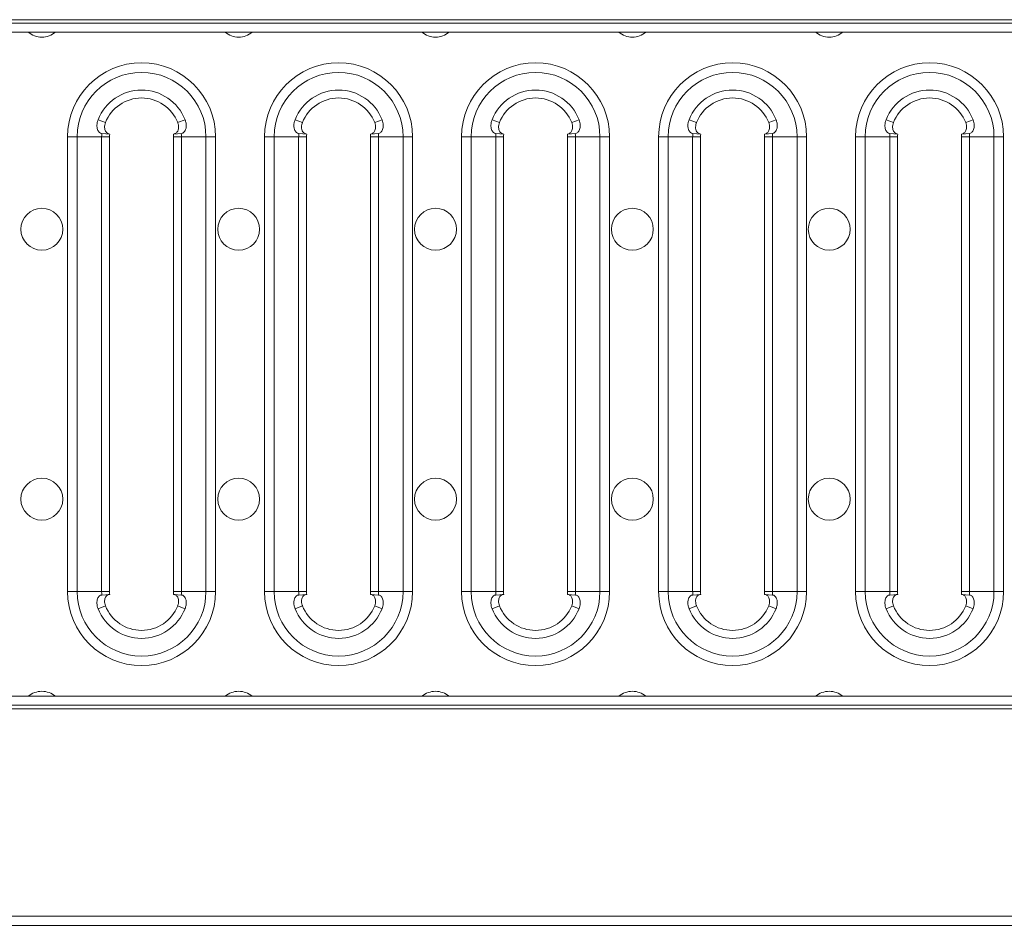
# Model space of a CAD drawing. Units: millimetres. Extents: x 7 to 413, y 7 to 290.
# Drawn here: x 326 to 354, y 229 to 254 of the extents above; entities that cross this region are included whole.
import ezdxf

# ---------------------------------------------------------------- set-up
doc = ezdxf.new("R2010")
doc.units = ezdxf.units.MM

msp = doc.modelspace()

# ---------------------------------------------------------------- linework, layer by layer
at = {"color": 7, "linetype": 'Continuous', "lineweight": 0}
for p, q in [((372.419, 254.398), (186.619, 254.398)), ((328.195, 251.583), (328.403, 251.501)), ((330.644, 251.583), (330.435, 251.501)), ((333.739, 251.583), (333.948, 251.501)), ((336.188, 251.583), (335.98, 251.501)), ((339.284, 251.583), (339.492, 251.501)), ((341.733, 251.583), (341.524, 251.501)), ((344.828, 251.583), (345.037, 251.501)), ((347.277, 251.583), (347.069, 251.501)), ((350.373, 251.583), (350.581, 251.501)), ((352.821, 251.583), (352.613, 251.501)), ((327.338, 251.102), (327.338, 238.294)), ((327.338, 251.102), (327.606, 251.102)), ((327.606, 251.102), (328.296, 251.102)), ((327.606, 251.102), (327.606, 238.294)), ((328.52, 251.102), (328.296, 251.102)), ((330.319, 251.102), (330.543, 251.102)), ((331.232, 251.102), (330.543, 251.102)), ((331.232, 238.294), (331.232, 251.102)), ((331.501, 251.102), (331.232, 251.102)), ((331.501, 238.294), (331.501, 251.102)), ((332.882, 251.102), (332.882, 238.294)), ((332.882, 251.102), (333.151, 251.102)), ((333.151, 251.102), (333.84, 251.102)), ((333.151, 251.102), (333.151, 238.294)), ((334.064, 251.102), (333.84, 251.102)), ((335.864, 251.102), (336.087, 251.102)), ((336.777, 251.102), (336.087, 251.102)), ((336.777, 238.294), (336.777, 251.102)), ((337.045, 251.102), (336.777, 251.102)), ((337.045, 238.294), (337.045, 251.102)), ((338.427, 251.102), (338.427, 238.294)), ((338.427, 251.102), (338.695, 251.102)), ((338.695, 251.102), (339.385, 251.102)), ((338.695, 251.102), (338.695, 238.294)), ((339.608, 251.102), (339.385, 251.102)), ((341.408, 251.102), (341.632, 251.102)), ((342.321, 251.102), (341.632, 251.102)), ((342.321, 238.294), (342.321, 251.102)), ((342.59, 251.102), (342.321, 251.102)), ((342.59, 238.294), (342.59, 251.102)), ((343.971, 251.102), (343.971, 238.294)), ((343.971, 251.102), (344.239, 251.102)), ((344.239, 251.102), (344.929, 251.102)), ((344.239, 251.102), (344.239, 238.294)), ((345.153, 251.102), (344.929, 251.102)), ((346.952, 251.102), (347.176, 251.102)), ((347.866, 251.102), (347.176, 251.102)), ((347.866, 238.294), (347.866, 251.102)), ((348.134, 251.102), (347.866, 251.102)), ((348.134, 238.294), (348.134, 251.102)), ((349.515, 251.102), (349.515, 238.294)), ((349.515, 251.102), (349.784, 251.102)), ((349.784, 251.102), (350.474, 251.102)), ((349.784, 251.102), (349.784, 238.294)), ((350.697, 251.102), (350.474, 251.102)), ((352.497, 251.102), (352.721, 251.102)), ((353.41, 251.102), (352.721, 251.102)), ((353.41, 238.294), (353.41, 251.102)), ((353.679, 251.102), (353.41, 251.102)), ((353.679, 238.294), (353.679, 251.102)), ((327.338, 238.294), (327.606, 238.294)), ((327.606, 238.294), (328.296, 238.294)), ((328.52, 238.294), (328.296, 238.294)), ((330.319, 238.294), (330.543, 238.294)), ((331.232, 238.294), (330.543, 238.294)), ((331.501, 238.294), (331.232, 238.294)), ((332.882, 238.294), (333.151, 238.294)), ((333.151, 238.294), (333.84, 238.294)), ((334.064, 238.294), (333.84, 238.294)), ((335.864, 238.294), (336.087, 238.294)), ((336.777, 238.294), (336.087, 238.294)), ((337.045, 238.294), (336.777, 238.294)), ((338.427, 238.294), (338.695, 238.294)), ((338.695, 238.294), (339.385, 238.294)), ((339.608, 238.294), (339.385, 238.294)), ((341.408, 238.294), (341.632, 238.294)), ((342.321, 238.294), (341.632, 238.294)), ((342.59, 238.294), (342.321, 238.294)), ((343.971, 238.294), (344.239, 238.294)), ((344.239, 238.294), (344.929, 238.294)), ((345.153, 238.294), (344.929, 238.294)), ((346.952, 238.294), (347.176, 238.294)), ((347.866, 238.294), (347.176, 238.294)), ((348.134, 238.294), (347.866, 238.294)), ((349.515, 238.294), (349.784, 238.294)), ((349.784, 238.294), (350.474, 238.294)), ((350.697, 238.294), (350.474, 238.294)), ((352.497, 238.294), (352.721, 238.294)), ((353.41, 238.294), (352.721, 238.294)), ((353.679, 238.294), (353.41, 238.294)), ((328.195, 237.814), (328.403, 237.895)), ((330.644, 237.814), (330.435, 237.895)), ((333.739, 237.814), (333.948, 237.895)), ((336.188, 237.814), (335.98, 237.895)), ((339.284, 237.814), (339.492, 237.895)), ((341.733, 237.814), (341.524, 237.895)), ((344.828, 237.814), (345.037, 237.895)), ((347.277, 237.814), (347.069, 237.895)), ((350.373, 237.814), (350.581, 237.895)), ((352.821, 237.814), (352.613, 237.895)), ((372.419, 234.998), (186.619, 234.998)), ((179.719, 229.158), (379.319, 229.158))]:
    msp.add_line(p, q, dxfattribs=at)
at = {"color": 7, "linetype": 'Continuous', "lineweight": 15}
for p, q in [((179.719, 254.298), (379.319, 254.298)), ((179.719, 254.048), (379.319, 254.048)), ((328.296, 251.102), (328.296, 238.294)), ((328.3, 251.198), (328.523, 251.179)), ((328.52, 251.102), (328.52, 238.294)), ((330.539, 251.198), (330.316, 251.179)), ((330.319, 238.294), (330.319, 251.102)), ((330.543, 238.294), (330.543, 251.102)), ((333.84, 251.102), (333.84, 238.294)), ((333.844, 251.198), (334.067, 251.179)), ((334.064, 251.102), (334.064, 238.294)), ((336.083, 251.198), (335.86, 251.179)), ((335.864, 238.294), (335.864, 251.102)), ((336.087, 238.294), (336.087, 251.102)), ((339.385, 251.102), (339.385, 238.294)), ((339.389, 251.198), (339.612, 251.179)), ((339.608, 251.102), (339.608, 238.294)), ((341.628, 251.198), (341.405, 251.179)), ((341.408, 238.294), (341.408, 251.102)), ((341.632, 238.294), (341.632, 251.102)), ((344.929, 251.102), (344.929, 238.294)), ((344.933, 251.198), (345.156, 251.179)), ((345.153, 251.102), (345.153, 238.294)), ((347.172, 251.198), (346.949, 251.179)), ((346.952, 238.294), (346.952, 251.102)), ((347.176, 238.294), (347.176, 251.102)), ((350.474, 251.102), (350.474, 238.294)), ((350.478, 251.198), (350.701, 251.179)), ((350.697, 251.102), (350.697, 238.294)), ((352.716, 251.198), (352.494, 251.179)), ((352.497, 238.294), (352.497, 251.102)), ((352.721, 238.294), (352.721, 251.102)), ((328.3, 238.198), (328.523, 238.218)), ((330.539, 238.198), (330.316, 238.218)), ((333.844, 238.198), (334.067, 238.218)), ((336.083, 238.198), (335.86, 238.218)), ((339.389, 238.198), (339.612, 238.218)), ((341.628, 238.198), (341.405, 238.218)), ((344.933, 238.198), (345.156, 238.218)), ((347.172, 238.198), (346.949, 238.218)), ((350.478, 238.198), (350.701, 238.218)), ((352.716, 238.198), (352.494, 238.218)), ((179.719, 235.348), (379.319, 235.348)), ((179.719, 235.098), (379.319, 235.098)), ((179.719, 228.898), (379.319, 228.898))]:
    msp.add_line(p, q, dxfattribs=at)
for centre in [(326.612, 248.498), (332.152, 248.498), (337.692, 248.498), (343.232, 248.498), (348.772, 248.498), (326.612, 240.898), (332.152, 240.898), (337.692, 240.898), (343.232, 240.898), (348.772, 240.898)]:
    msp.add_circle(centre, 0.59, dxfattribs=at)
for centre, radius, start, end in [((326.612, 254.498), 0.59, 229.7039, 270), ((326.612, 254.498), 0.59, 270, 310.2961), ((332.152, 254.498), 0.59, 229.7039, 270), ((332.152, 254.498), 0.59, 270, 310.2961), ((337.692, 254.498), 0.59, 229.7039, 270), ((337.692, 254.498), 0.59, 270, 310.2961), ((343.232, 254.498), 0.59, 229.7039, 270), ((343.232, 254.498), 0.59, 270, 310.2961), ((348.772, 254.498), 0.59, 229.7039, 270), ((348.772, 254.498), 0.59, 270, 310.2961), ((329.419, 251.102), 1.315, 21.4398, 158.5602), ((329.419, 251.102), 1.092, 21.4398, 158.5602), ((334.964, 251.102), 1.315, 21.4398, 158.5602), ((334.964, 251.102), 1.092, 21.4398, 158.5602), ((340.508, 251.102), 1.315, 21.4398, 158.5602), ((340.508, 251.102), 1.092, 21.4398, 158.5602), ((346.053, 251.102), 1.315, 21.4398, 158.5602), ((346.053, 251.102), 1.092, 21.4398, 158.5602), ((351.597, 251.102), 1.315, 21.4398, 158.5602), ((351.597, 251.102), 1.092, 21.4398, 158.5602), ((329.419, 251.102), 1.123, 175.0983, 180), ((329.419, 251.102), 0.9, 175.0983, 180), ((329.419, 251.102), 0.9, 0, 4.9017), ((329.419, 251.102), 1.123, 0, 4.9017), ((334.964, 251.102), 1.123, 175.0983, 180), ((334.964, 251.102), 0.9, 175.0983, 180), ((334.964, 251.102), 0.9, 0, 4.9017), ((334.964, 251.102), 1.123, 0, 4.9017), ((340.508, 251.102), 1.123, 175.0983, 180), ((340.508, 251.102), 0.9, 175.0983, 180), ((340.508, 251.102), 0.9, 0, 4.9017), ((340.508, 251.102), 1.123, 0, 4.9017), ((346.053, 251.102), 1.123, 175.0983, 180), ((346.053, 251.102), 0.9, 175.0983, 180), ((346.053, 251.102), 0.9, 0, 4.9017), ((346.053, 251.102), 1.123, 0, 4.9017), ((351.597, 251.102), 1.123, 175.0983, 180), ((351.597, 251.102), 0.9, 175.0983, 180), ((351.597, 251.102), 0.9, 0, 4.9017), ((351.597, 251.102), 1.123, 0, 4.9017), ((329.419, 238.294), 1.123, 180, 184.9017), ((329.419, 238.294), 0.9, 180, 184.9017), ((329.419, 238.294), 0.9, 355.0983, 0), ((329.419, 238.294), 1.123, 355.0983, 0), ((334.964, 238.294), 1.123, 180, 184.9017), ((334.964, 238.294), 0.9, 180, 184.9017), ((334.964, 238.294), 0.9, 355.0983, 0), ((334.964, 238.294), 1.123, 355.0983, 0), ((340.508, 238.294), 1.123, 180, 184.9017), ((340.508, 238.294), 0.9, 180, 184.9017), ((340.508, 238.294), 0.9, 355.0983, 0), ((340.508, 238.294), 1.123, 355.0983, 0), ((346.053, 238.294), 1.123, 180, 184.9017), ((346.053, 238.294), 0.9, 180, 184.9017), ((346.053, 238.294), 0.9, 355.0983, 0), ((346.053, 238.294), 1.123, 355.0983, 0), ((351.597, 238.294), 1.123, 180, 184.9017), ((351.597, 238.294), 0.9, 180, 184.9017), ((351.597, 238.294), 0.9, 355.0983, 0), ((351.597, 238.294), 1.123, 355.0983, 0), ((329.419, 238.294), 1.315, 201.4398, 338.5602), ((329.419, 238.294), 1.092, 201.4398, 338.5602), ((334.964, 238.294), 1.315, 201.4398, 338.5602), ((334.964, 238.294), 1.092, 201.4398, 338.5602), ((340.508, 238.294), 1.315, 201.4398, 338.5602), ((340.508, 238.294), 1.092, 201.4398, 338.5602), ((346.053, 238.294), 1.315, 201.4398, 338.5602), ((346.053, 238.294), 1.092, 201.4398, 338.5602), ((351.597, 238.294), 1.315, 201.4398, 338.5602), ((351.597, 238.294), 1.092, 201.4398, 338.5602), ((326.612, 234.898), 0.59, 90, 130.2961), ((326.612, 234.898), 0.59, 49.7039, 90), ((332.152, 234.898), 0.59, 90, 130.2961), ((332.152, 234.898), 0.59, 49.7039, 90), ((337.692, 234.898), 0.59, 90, 130.2961), ((337.692, 234.898), 0.59, 49.7039, 90), ((343.232, 234.898), 0.59, 90, 130.2961), ((343.232, 234.898), 0.59, 49.7039, 90), ((348.772, 234.898), 0.59, 90, 130.2961), ((348.772, 234.898), 0.59, 49.7039, 90)]:
    msp.add_arc(centre, radius, start, end, dxfattribs=at)
at = {"color": 7, "linetype": 'Continuous', "lineweight": 0}
for centre, radius, start, end in [((329.419, 251.102), 2.082, 0, 180), ((334.964, 251.102), 2.082, 0, 180), ((340.508, 251.102), 2.082, 0, 180), ((346.053, 251.102), 2.082, 0, 180), ((351.597, 251.102), 2.082, 0, 180), ((329.419, 251.102), 1.813, 0, 180), ((334.964, 251.102), 1.813, 0, 180), ((340.508, 251.102), 1.813, 0, 180), ((346.053, 251.102), 1.813, 0, 180), ((351.597, 251.102), 1.813, 0, 180), ((329.419, 238.294), 2.082, 180, 0), ((329.419, 238.294), 1.813, 180, 0), ((334.964, 238.294), 2.082, 180, 0), ((334.964, 238.294), 1.813, 180, 0), ((340.508, 238.294), 2.082, 180, 0), ((340.508, 238.294), 1.813, 180, 0), ((346.053, 238.294), 2.082, 180, 0), ((346.053, 238.294), 1.813, 180, 0), ((351.597, 238.294), 2.082, 180, 0), ((351.597, 238.294), 1.813, 180, 0)]:
    msp.add_arc(centre, radius, start, end, dxfattribs=at)
at = {"color": 7, "linetype": 'Continuous', "lineweight": 15}
for points, knots in [([(328.3, 251.198), (328.276, 251.198), (328.253, 251.207), (328.211, 251.243), (328.193, 251.269), (328.173, 251.322), (328.168, 251.342), (328.162, 251.385), (328.161, 251.408), (328.163, 251.457), (328.166, 251.482), (328.177, 251.533), (328.185, 251.558), (328.195, 251.583)], [0, 0, 0, 0, 0.25, 0.25, 0.5, 0.5, 0.625, 0.625, 0.75, 0.75, 0.875, 0.875, 1, 1, 1, 1]), ([(328.523, 251.179), (328.501, 251.18), (328.48, 251.186), (328.44, 251.211), (328.421, 251.231), (328.399, 251.272), (328.392, 251.288), (328.383, 251.323), (328.379, 251.343), (328.378, 251.385), (328.379, 251.408), (328.387, 251.455), (328.394, 251.478), (328.403, 251.501)], [0, 0, 0, 0, 0.25, 0.25, 0.5, 0.5, 0.625, 0.625, 0.75, 0.75, 0.875, 0.875, 1, 1, 1, 1]), ([(330.435, 251.501), (330.443, 251.477), (330.459, 251.429), (330.462, 251.358), (330.45, 251.287), (330.413, 251.22), (330.363, 251.185), (330.328, 251.181), (330.316, 251.179)], [0, 0, 0, 0, 0.129416, 0.258948, 0.388956, 0.586664, 0.861689, 1, 1, 1, 1]), ([(330.644, 251.583), (330.655, 251.55), (330.676, 251.483), (330.679, 251.385), (330.662, 251.303), (330.627, 251.239), (330.583, 251.204), (330.551, 251.2), (330.539, 251.198)], [0, 0, 0, 0, 0.165505, 0.331414, 0.490088, 0.663174, 0.864811, 1, 1, 1, 1]), ([(333.844, 251.198), (333.821, 251.203), (333.775, 251.213), (333.725, 251.287), (333.703, 251.384), (333.707, 251.485), (333.729, 251.551), (333.739, 251.583)], [0, 0, 0, 0, 0.248897, 0.496301, 0.668443, 0.841211, 1, 1, 1, 1]), ([(334.067, 251.179), (334.039, 251.186), (333.992, 251.196), (333.943, 251.263), (333.922, 251.334), (333.922, 251.41), (333.934, 251.466), (333.946, 251.496), (333.948, 251.501)], [0, 0, 0, 0, 0.331051, 0.541105, 0.702582, 0.836552, 0.970859, 1, 1, 1, 1]), ([(335.98, 251.501), (335.989, 251.478), (335.996, 251.455), (336.004, 251.408), (336.005, 251.386), (336.003, 251.321), (335.992, 251.286), (335.97, 251.245), (335.961, 251.233), (335.943, 251.213), (335.934, 251.205), (335.904, 251.186), (335.882, 251.18), (335.86, 251.179)], [0, 0, 0, 0, 0.125, 0.125, 0.25, 0.25, 0.5, 0.5, 0.625, 0.625, 0.75, 0.75, 1, 1, 1, 1]), ([(336.188, 251.583), (336.198, 251.558), (336.206, 251.533), (336.217, 251.483), (336.22, 251.457), (336.222, 251.409), (336.221, 251.385), (336.215, 251.342), (336.21, 251.323), (336.197, 251.287), (336.189, 251.272), (336.171, 251.245), (336.161, 251.234), (336.13, 251.207), (336.107, 251.198), (336.083, 251.198)], [0, 0, 0, 0, 0.125, 0.125, 0.25, 0.25, 0.375, 0.375, 0.5, 0.5, 0.625, 0.625, 0.75, 0.75, 1, 1, 1, 1]), ([(339.389, 251.198), (339.365, 251.198), (339.342, 251.207), (339.3, 251.243), (339.282, 251.269), (339.262, 251.322), (339.257, 251.342), (339.251, 251.385), (339.25, 251.408), (339.252, 251.457), (339.255, 251.482), (339.266, 251.533), (339.274, 251.558), (339.284, 251.583)], [0, 0, 0, 0, 0.25, 0.25, 0.5, 0.5, 0.625, 0.625, 0.75, 0.75, 0.875, 0.875, 1, 1, 1, 1]), ([(339.612, 251.179), (339.59, 251.18), (339.569, 251.186), (339.529, 251.211), (339.51, 251.231), (339.487, 251.272), (339.481, 251.288), (339.471, 251.323), (339.468, 251.343), (339.467, 251.385), (339.468, 251.408), (339.476, 251.455), (339.483, 251.478), (339.492, 251.501)], [0, 0, 0, 0, 0.25, 0.25, 0.5, 0.5, 0.625, 0.625, 0.75, 0.75, 0.875, 0.875, 1, 1, 1, 1]), ([(341.524, 251.501), (341.533, 251.478), (341.54, 251.455), (341.548, 251.408), (341.55, 251.386), (341.547, 251.321), (341.536, 251.286), (341.514, 251.245), (341.506, 251.233), (341.488, 251.213), (341.478, 251.205), (341.448, 251.186), (341.427, 251.18), (341.405, 251.179)], [0, 0, 0, 0, 0.125, 0.125, 0.25, 0.25, 0.5, 0.5, 0.625, 0.625, 0.75, 0.75, 1, 1, 1, 1]), ([(341.733, 251.583), (341.742, 251.558), (341.75, 251.533), (341.761, 251.483), (341.765, 251.457), (341.767, 251.409), (341.765, 251.385), (341.759, 251.342), (341.754, 251.323), (341.741, 251.287), (341.733, 251.272), (341.716, 251.245), (341.706, 251.234), (341.675, 251.207), (341.651, 251.198), (341.628, 251.198)], [0, 0, 0, 0, 0.125, 0.125, 0.25, 0.25, 0.375, 0.375, 0.5, 0.5, 0.625, 0.625, 0.75, 0.75, 1, 1, 1, 1]), ([(344.933, 251.198), (344.91, 251.203), (344.864, 251.213), (344.814, 251.287), (344.792, 251.384), (344.796, 251.485), (344.818, 251.551), (344.828, 251.583)], [0, 0, 0, 0, 0.248894, 0.496301, 0.668443, 0.841212, 1, 1, 1, 1]), ([(345.156, 251.179), (345.127, 251.186), (345.081, 251.196), (345.032, 251.263), (345.011, 251.334), (345.011, 251.41), (345.023, 251.466), (345.035, 251.496), (345.037, 251.501)], [0, 0, 0, 0, 0.331047, 0.541101, 0.702578, 0.836548, 0.970855, 1, 1, 1, 1]), ([(347.069, 251.501), (347.078, 251.478), (347.084, 251.455), (347.093, 251.408), (347.094, 251.386), (347.092, 251.321), (347.081, 251.286), (347.059, 251.245), (347.05, 251.233), (347.032, 251.213), (347.023, 251.205), (346.993, 251.186), (346.971, 251.18), (346.949, 251.179)], [0, 0, 0, 0, 0.125, 0.125, 0.25, 0.25, 0.5, 0.5, 0.625, 0.625, 0.75, 0.75, 1, 1, 1, 1]), ([(347.277, 251.583), (347.288, 251.55), (347.31, 251.483), (347.313, 251.385), (347.295, 251.303), (347.26, 251.239), (347.216, 251.204), (347.185, 251.2), (347.172, 251.198)], [0, 0, 0, 0, 0.1655037, 0.3314134, 0.4900885, 0.663172, 0.8648105, 1, 1, 1, 1]), ([(350.478, 251.198), (350.454, 251.198), (350.431, 251.207), (350.389, 251.243), (350.371, 251.269), (350.351, 251.322), (350.346, 251.342), (350.34, 251.385), (350.339, 251.408), (350.341, 251.457), (350.344, 251.482), (350.355, 251.533), (350.363, 251.558), (350.373, 251.583)], [0, 0, 0, 0, 0.25, 0.25, 0.5, 0.5, 0.625, 0.625, 0.75, 0.75, 0.875, 0.875, 1, 1, 1, 1]), ([(350.701, 251.179), (350.679, 251.18), (350.658, 251.186), (350.618, 251.211), (350.599, 251.231), (350.576, 251.272), (350.57, 251.288), (350.56, 251.323), (350.557, 251.343), (350.555, 251.385), (350.557, 251.408), (350.565, 251.455), (350.572, 251.478), (350.581, 251.501)], [0, 0, 0, 0, 0.25, 0.25, 0.5, 0.5, 0.625, 0.625, 0.75, 0.75, 0.875, 0.875, 1, 1, 1, 1]), ([(352.613, 251.501), (352.622, 251.478), (352.629, 251.455), (352.637, 251.408), (352.639, 251.386), (352.636, 251.321), (352.625, 251.286), (352.603, 251.245), (352.595, 251.233), (352.577, 251.213), (352.567, 251.205), (352.537, 251.186), (352.515, 251.18), (352.494, 251.179)], [0, 0, 0, 0, 0.125, 0.125, 0.25, 0.25, 0.5, 0.5, 0.625, 0.625, 0.75, 0.75, 1, 1, 1, 1]), ([(352.821, 251.583), (352.831, 251.558), (352.839, 251.533), (352.85, 251.483), (352.853, 251.457), (352.856, 251.409), (352.854, 251.385), (352.848, 251.342), (352.843, 251.323), (352.83, 251.287), (352.822, 251.272), (352.804, 251.245), (352.795, 251.234), (352.763, 251.207), (352.74, 251.198), (352.716, 251.198)], [0, 0, 0, 0, 0.125, 0.125, 0.25, 0.25, 0.375, 0.375, 0.5, 0.5, 0.625, 0.625, 0.75, 0.75, 1, 1, 1, 1]), ([(328.3, 238.198), (328.276, 238.198), (328.253, 238.19), (328.211, 238.154), (328.193, 238.128), (328.173, 238.075), (328.168, 238.055), (328.162, 238.012), (328.161, 237.989), (328.163, 237.94), (328.166, 237.915), (328.177, 237.864), (328.185, 237.839), (328.195, 237.814)], [0, 0, 0, 0, 0.25, 0.25, 0.5, 0.5, 0.625, 0.625, 0.75, 0.75, 0.875, 0.875, 1, 1, 1, 1]), ([(328.523, 238.218), (328.501, 238.217), (328.48, 238.211), (328.44, 238.186), (328.421, 238.166), (328.399, 238.125), (328.392, 238.109), (328.383, 238.074), (328.379, 238.054), (328.378, 238.012), (328.379, 237.989), (328.387, 237.942), (328.394, 237.919), (328.403, 237.895)], [0, 0, 0, 0, 0.25, 0.25, 0.5, 0.5, 0.625, 0.625, 0.75, 0.75, 0.875, 0.875, 1, 1, 1, 1]), ([(330.435, 237.895), (330.443, 237.92), (330.459, 237.968), (330.462, 238.039), (330.45, 238.11), (330.413, 238.177), (330.363, 238.212), (330.328, 238.216), (330.316, 238.218)], [0, 0, 0, 0, 0.129416, 0.258948, 0.388956, 0.586664, 0.861689, 1, 1, 1, 1]), ([(330.644, 237.814), (330.655, 237.847), (330.676, 237.914), (330.679, 238.012), (330.662, 238.094), (330.627, 238.158), (330.583, 238.193), (330.551, 238.197), (330.539, 238.198)], [0, 0, 0, 0, 0.165505, 0.331414, 0.490088, 0.663174, 0.864811, 1, 1, 1, 1]), ([(333.844, 238.198), (333.821, 238.194), (333.775, 238.184), (333.725, 238.11), (333.703, 238.013), (333.707, 237.912), (333.729, 237.846), (333.739, 237.814)], [0, 0, 0, 0, 0.248897, 0.496301, 0.668443, 0.841211, 1, 1, 1, 1]), ([(334.067, 238.218), (334.039, 238.211), (333.992, 238.201), (333.943, 238.134), (333.922, 238.063), (333.922, 237.987), (333.934, 237.931), (333.946, 237.901), (333.948, 237.895)], [0, 0, 0, 0, 0.331051, 0.541105, 0.702582, 0.836552, 0.970859, 1, 1, 1, 1]), ([(335.98, 237.895), (335.989, 237.918), (335.996, 237.942), (336.004, 237.989), (336.005, 238.011), (336.003, 238.076), (335.992, 238.111), (335.97, 238.152), (335.961, 238.164), (335.943, 238.184), (335.934, 238.192), (335.904, 238.211), (335.882, 238.217), (335.86, 238.218)], [0, 0, 0, 0, 0.125, 0.125, 0.25, 0.25, 0.5, 0.5, 0.625, 0.625, 0.75, 0.75, 1, 1, 1, 1]), ([(336.188, 237.814), (336.198, 237.839), (336.206, 237.864), (336.217, 237.914), (336.22, 237.94), (336.222, 237.988), (336.221, 238.012), (336.215, 238.055), (336.21, 238.074), (336.197, 238.11), (336.189, 238.125), (336.171, 238.152), (336.161, 238.163), (336.13, 238.19), (336.107, 238.198), (336.083, 238.198)], [0, 0, 0, 0, 0.125, 0.125, 0.25, 0.25, 0.375, 0.375, 0.5, 0.5, 0.625, 0.625, 0.75, 0.75, 1, 1, 1, 1]), ([(339.389, 238.198), (339.365, 238.198), (339.342, 238.19), (339.3, 238.154), (339.282, 238.128), (339.262, 238.075), (339.257, 238.055), (339.251, 238.012), (339.25, 237.989), (339.252, 237.94), (339.255, 237.915), (339.266, 237.864), (339.274, 237.839), (339.284, 237.814)], [0, 0, 0, 0, 0.25, 0.25, 0.5, 0.5, 0.625, 0.625, 0.75, 0.75, 0.875, 0.875, 1, 1, 1, 1]), ([(339.612, 238.218), (339.59, 238.217), (339.569, 238.211), (339.529, 238.186), (339.51, 238.166), (339.487, 238.125), (339.481, 238.109), (339.471, 238.074), (339.468, 238.054), (339.467, 238.012), (339.468, 237.989), (339.476, 237.942), (339.483, 237.919), (339.492, 237.895)], [0, 0, 0, 0, 0.25, 0.25, 0.5, 0.5, 0.625, 0.625, 0.75, 0.75, 0.875, 0.875, 1, 1, 1, 1]), ([(341.524, 237.895), (341.533, 237.918), (341.54, 237.942), (341.548, 237.989), (341.55, 238.011), (341.547, 238.076), (341.536, 238.111), (341.514, 238.152), (341.506, 238.164), (341.488, 238.184), (341.478, 238.192), (341.448, 238.211), (341.427, 238.217), (341.405, 238.218)], [0, 0, 0, 0, 0.125, 0.125, 0.25, 0.25, 0.5, 0.5, 0.625, 0.625, 0.75, 0.75, 1, 1, 1, 1]), ([(341.733, 237.814), (341.742, 237.839), (341.75, 237.864), (341.761, 237.914), (341.765, 237.94), (341.767, 237.988), (341.765, 238.012), (341.759, 238.055), (341.754, 238.074), (341.741, 238.11), (341.733, 238.125), (341.716, 238.152), (341.706, 238.163), (341.675, 238.19), (341.651, 238.198), (341.628, 238.198)], [0, 0, 0, 0, 0.125, 0.125, 0.25, 0.25, 0.375, 0.375, 0.5, 0.5, 0.625, 0.625, 0.75, 0.75, 1, 1, 1, 1]), ([(344.933, 238.198), (344.91, 238.194), (344.864, 238.184), (344.814, 238.11), (344.792, 238.013), (344.796, 237.912), (344.818, 237.846), (344.828, 237.814)], [0, 0, 0, 0, 0.248894, 0.496301, 0.668443, 0.841212, 1, 1, 1, 1]), ([(345.156, 238.218), (345.127, 238.211), (345.081, 238.201), (345.032, 238.134), (345.011, 238.063), (345.011, 237.987), (345.023, 237.931), (345.035, 237.901), (345.037, 237.895)], [0, 0, 0, 0, 0.331047, 0.541101, 0.702578, 0.836548, 0.970855, 1, 1, 1, 1]), ([(347.069, 237.895), (347.078, 237.918), (347.084, 237.942), (347.093, 237.989), (347.094, 238.011), (347.092, 238.076), (347.081, 238.111), (347.059, 238.152), (347.05, 238.164), (347.032, 238.184), (347.023, 238.192), (346.993, 238.211), (346.971, 238.217), (346.949, 238.218)], [0, 0, 0, 0, 0.125, 0.125, 0.25, 0.25, 0.5, 0.5, 0.625, 0.625, 0.75, 0.75, 1, 1, 1, 1]), ([(347.277, 237.814), (347.288, 237.847), (347.31, 237.914), (347.313, 238.012), (347.295, 238.094), (347.26, 238.158), (347.216, 238.193), (347.185, 238.197), (347.172, 238.198)], [0, 0, 0, 0, 0.1655037, 0.3314134, 0.4900885, 0.663172, 0.8648105, 1, 1, 1, 1]), ([(350.478, 238.198), (350.454, 238.198), (350.431, 238.19), (350.389, 238.154), (350.371, 238.128), (350.351, 238.075), (350.346, 238.055), (350.34, 238.012), (350.339, 237.989), (350.341, 237.94), (350.344, 237.915), (350.355, 237.864), (350.363, 237.839), (350.373, 237.814)], [0, 0, 0, 0, 0.25, 0.25, 0.5, 0.5, 0.625, 0.625, 0.75, 0.75, 0.875, 0.875, 1, 1, 1, 1]), ([(350.701, 238.218), (350.679, 238.217), (350.658, 238.211), (350.618, 238.186), (350.599, 238.166), (350.576, 238.125), (350.57, 238.109), (350.56, 238.074), (350.557, 238.054), (350.555, 238.012), (350.557, 237.989), (350.565, 237.942), (350.572, 237.919), (350.581, 237.895)], [0, 0, 0, 0, 0.25, 0.25, 0.5, 0.5, 0.625, 0.625, 0.75, 0.75, 0.875, 0.875, 1, 1, 1, 1]), ([(352.613, 237.895), (352.622, 237.918), (352.629, 237.942), (352.637, 237.989), (352.639, 238.011), (352.636, 238.076), (352.625, 238.111), (352.603, 238.152), (352.595, 238.164), (352.577, 238.184), (352.567, 238.192), (352.537, 238.211), (352.515, 238.217), (352.494, 238.218)], [0, 0, 0, 0, 0.125, 0.125, 0.25, 0.25, 0.5, 0.5, 0.625, 0.625, 0.75, 0.75, 1, 1, 1, 1]), ([(352.821, 237.814), (352.831, 237.839), (352.839, 237.864), (352.85, 237.914), (352.853, 237.94), (352.856, 237.988), (352.854, 238.012), (352.848, 238.055), (352.843, 238.074), (352.83, 238.11), (352.822, 238.125), (352.804, 238.152), (352.795, 238.163), (352.763, 238.19), (352.74, 238.198), (352.716, 238.198)], [0, 0, 0, 0, 0.125, 0.125, 0.25, 0.25, 0.375, 0.375, 0.5, 0.5, 0.625, 0.625, 0.75, 0.75, 1, 1, 1, 1])]:
    msp.add_open_spline(points, degree=3, knots=knots, dxfattribs=at)

doc.saveas('drawing.dxf')
